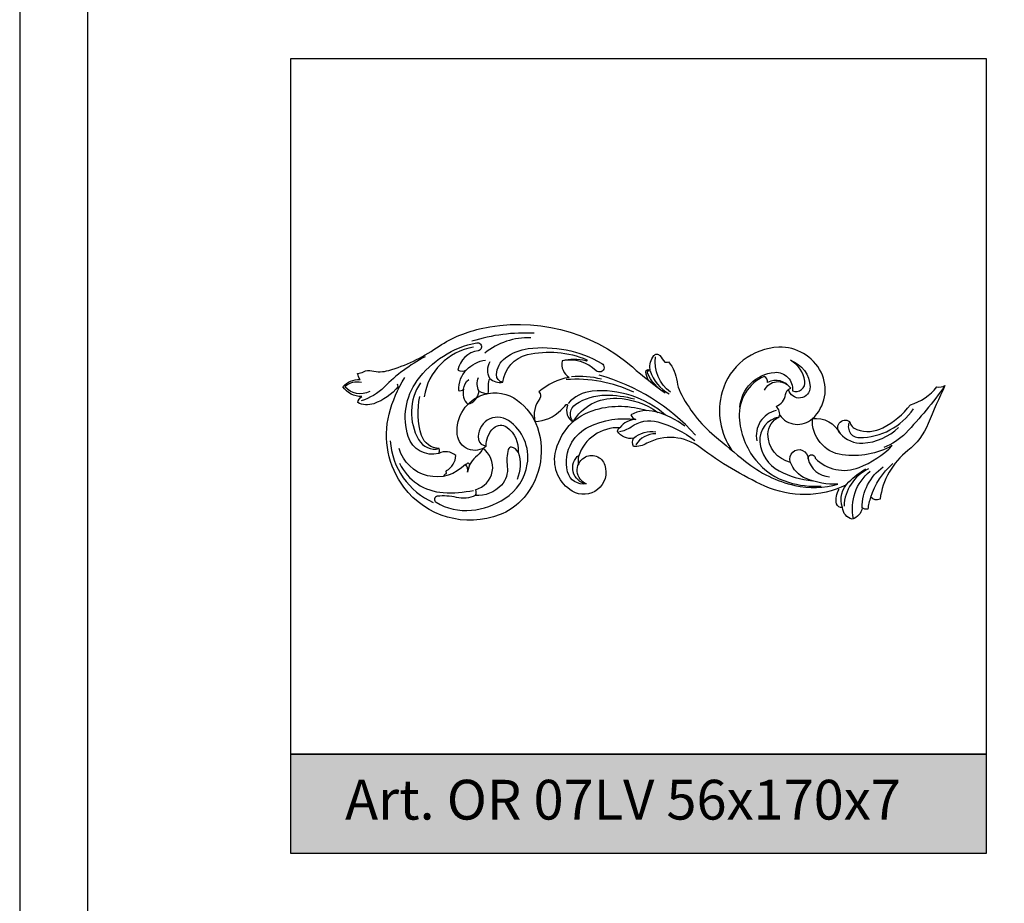
# Model space of a CAD drawing. Units: millimetres. Extents: x 5771 to 16704, y -5405 to 2489.
# Drawn here: x 8263 to 8362, y 1733 to 1822 of the extents above; entities that cross this region are included whole.
import ezdxf

# ---------------------------------------------------------------- set-up
doc = ezdxf.new("R2010")
doc.units = ezdxf.units.MM
doc.layers.add('Размерный', color=36, linetype='Continuous')
doc.styles.get("Standard").update_dxf_attribs({"font": 'arial.ttf'})

# ---------------------------------------------------------------- blocks, each defined once
blk = doc.blocks.new('ergerjhejh')
at = {"lineweight": 30}
for points in [[(9400.123, 4455.851, -0.137363), (9397.649, 4454.119, -0.208603), (9396.046, 4454.237, -0.185569), (9396.444, 4454.846, -0.255262), (9394.538, 4455.821, -0.225862), (9396.28, 4456.545, -0.059066), (9396.024, 4457.153, 0.082643), (9396.63, 4457.338, -0.17852), (9397.468, 4457.43, 0.132846), (9399.161, 4457.462, 0.079305), (9403.981, 4459.742, -0.093166), (9408.315, 4461.647, -0.240798), (9423.694, 4457.816, 0.024366), (9427.002, 4455.206, 3.716488)], [(9413.815, 4461.205, 0.088384), (9407.538, 4460.404, 6.54279)], [(9404.213, 4449.109, -0.396349), (9401.124, 4450.82, -0.239449), (9402.029, 4456.438, -0.189464), (9408.024, 4460.25, -1.019842), (9408.162, 4459.453, 0.313957), (9406.113, 4457.501, 0.288573), (9407.005, 4457.523, 0.221521), (9406.194, 4455.453, 0.306989), (9406.706, 4455.579, 0.292045), (9407.137, 4454.065, 0.314074), (9408.254, 4455.371, 0.122047), (9409.16, 4455.137, 0.0775), (9409.211, 4455.979, -0.139629), (9409.339, 4456.669, 0.231741), (9410.651, 4456.27, -0.31812), (9413.122, 4459.055, -0.158789), (9419.11, 4458.54, -0.944569), (9419.004, 4458.42, 0.130447), (9416.623, 4458.414, 0.318693), (9417.324, 4456.768, 0.1347), (9414.289, 4455.304, -0.382543), (9414.368, 4454.633, 0.230701), (9413.89, 4452.327, 5.584055)], [(9413.479, 4460.758, 0.17614), (9408.825, 4459.21, 2.874082)], [(9407.689, 4459.816, 0.320408), (9402.724, 4454.805, 1.879485)], [(9410.651, 4456.27, -0.37671), (9410.021, 4457.04, -0.228731), (9410.914, 4458.737, -0.127856), (9413.204, 4459.659, -0.164429), (9420.609, 4458.175, -1.127885), (9420.056, 4457.437, 0.248195), (9416.623, 4458.414, -1.234697)], [(9438.528, 4452.964, 0.446653), (9441.819, 4452.612, 0.33782), (9442.696, 4457.278, 0.293379), (9438.44, 4459.796, 0.325846), (9432.734, 4455.309, 0.223977), (9433.723, 4449.417, 1.658201)], [(9402.823, 4458.838, 0.075532), (9398.703, 4455.788, -0.125724), (9396.402, 4454.415, -6.880021)], [(9407.005, 4457.523, -0.163797), (9408.908, 4458.512, -0.077496)], [(9409.339, 4456.669, -0.263318), (9409.368, 4458.363, -0.571544)], [(9425.316, 4456.47, -0.097933), (9425.05, 4457.328, -0.35119), (9425.182, 4457.535, -0.183039), (9425.41, 4457.527, 0.472341), (9425.489, 4457.569, -0.218811), (9425.862, 4458.958, -0.469271), (9426.446, 4458.958, -0.021801), (9426.956, 4458.287, 0.114366), (9427.337, 4458.332, -0.136781), (9428.199, 4456.333, 0.08039), (9428.521, 4455.278, 0.104236), (9431.965, 4450.879, 0.004765), (9435.079, 4448.312, 0.114161), (9440.06, 4445.89, 0.128058), (9444.399, 4446.018, -0.107037), (9441.203, 4446.578, -0.214841), (9439.594, 4448.268, -1.186954), (9441.39, 4448.571, -1.065449), (9442.104, 4448.62, 0.299621), (9446.516, 4447.695, 0.103447), (9449.868, 4449.9, -0.161208), (9444.833, 4448.965, -0.390196), (9441.819, 4452.612, -0.322599), (9444.613, 4451.102, -0.912472), (9445.571, 4452.337, 0.257561), (9446.293, 4451.52, 0.20649), (9448.928, 4451.69, 0.114251), (9451.684, 4454.008, 0.159025), (9454.356, 4455.802, 0.123477), (9455.168, 4455.932, 0.013326), (9453.475, 4452.108, -0.128982), (9451.434, 4449.405, 0.193889), (9448.628, 4444.506, -0.330816), (9447.704, 4444.711, 0.081556), (9447.412, 4443.499, -0.193948), (9446.83, 4443.633, -0.289329), (9445.837, 4442.498, -0.324745), (9444.839, 4443.664, -0.312047), (9444.261, 4444.026, -0.208651), (9444.523, 4445.528, -1.648075)], [(9427.519, 4455.261, -0.26812), (9426.029, 4458.839, -15.467586)], [(9434.518, 4453.752, -0.366679), (9438.024, 4457.27, -0.476619), (9439.805, 4455.417, 0.587072), (9441.07, 4456.387, 0.235904), (9439.609, 4458.485, -0.312582), (9441.586, 4455.81, -0.91746), (9439.429, 4455.557, -41.764439)], [(9427.002, 4455.206, -0.169107), (9425.226, 4457.227, -0.79404), (9425.493, 4457.416, 0.197192), (9427.388, 4455.124, 0.25038)], [(9396.414, 4456.234, 0.254516), (9394.747, 4455.811, 1.039579)], [(9408.968, 4449.833, -0.600261), (9406.069, 4451.003, -0.360993), (9408.753, 4455.039, -0.236048), (9412.142, 4454.448, -0.153283), (9414.141, 4451.708, -0.283162), (9412.442, 4444.313, -0.106212), (9410.37, 4442.951, -0.335732), (9400.687, 4445.713, -0.227145), (9399.207, 4453.078, -0.079121), (9400.783, 4456.742, 6.463307)], [(9402.349, 4456.221, 0.282043), (9402.171, 4450.503, 0.332479), (9404.257, 4449.596, -0.116474)], [(9406.706, 4455.579, -0.234773), (9407.219, 4456.541, -0.320074)], [(9408.254, 4455.371, -0.240024), (9408.219, 4456.748, -0.630459)], [(9423.837, 4455.268, 0.127942), (9417.021, 4456.541, 45.22484)], [(9420.582, 4456.574, 0.092302), (9417.555, 4456.814, 1.904357)], [(9430.043, 4450.962, 0.142931), (9420.354, 4456.998, -7.274073)], [(9439.614, 4448.213, -0.349825), (9437.346, 4451.041, -0.302137), (9438.491, 4452.775, 0.305066), (9438.16, 4453.834, 0.259068), (9439.12, 4455.045, -0.271169), (9439.64, 4455.672, 0.382534), (9437.311, 4456.241, 0.337704), (9436.969, 4456.867, 0.311426), (9434.455, 4452.751, 0.156984), (9436.113, 4448.434, 0.15172), (9439.425, 4446.21, 0.085229), (9442.688, 4445.815, 12.90596)], [(9436.988, 4455.47, -0.545735), (9439.553, 4455.788, -11.081722)], [(9397.259, 4455.342, -0.333255), (9394.747, 4455.811, -2.616208)], [(9400.143, 4455.606, 0.148273), (9400.032, 4456.08, -1.736841)], [(9427.031, 4452.968, 0.20638), (9419.646, 4455.376, 0.193524), (9417.229, 4454.136, 3.31105)], [(9455.168, 4455.932, -0.035034), (9451.22, 4451.159, -0.115709), (9449.013, 4449.715, -8.661048)], [(9404.702, 4446.819, -0.341169), (9404.996, 4447.078, -0.231337), (9404.984, 4447.383, 0.274334), (9405.906, 4448.902, 0.313378), (9404.213, 4449.109, 0.162886), (9404.257, 4449.596, -0.320179), (9402.48, 4450.92, -0.133742), (9402.304, 4454.839, -0.581885)], [(9413.89, 4452.327, 0.196466), (9416.478, 4453.469, -0.013862), (9417.041, 4454.02, -0.797243), (9417.162, 4453.937, 0.366073), (9417.723, 4452.289, -0.276826), (9422.125, 4454.67, -0.145457), (9426.251, 4453.243, 0.321459)], [(9417.723, 4452.289, -0.441915), (9418.002, 4454.071, -0.145116), (9421.007, 4454.985, -0.070866), (9423.903, 4454.593, 0.138851)], [(9419.076, 4446.037, -0.605963), (9418.83, 4448.68, -0.490505), (9420.92, 4447.945, -0.694482), (9417.647, 4445.313, -0.314302), (9415.93, 4449.107, -0.288915), (9420.025, 4453.532, -0.148791), (9425.163, 4453.42, -0.148791)], [(9428.983, 4451.859, 0.096524), (9426.018, 4453.309, 0.198219), (9423.555, 4452.989, 0.223444), (9424.048, 4452.528, 0.236715), (9422.442, 4451.695, -0.267333)], [(9438.184, 4453.432, 0.41458), (9436.231, 4450.38, 0.803706)], [(9445.571, 4452.337, 0.572631), (9446.542, 4450.7, 0.246481), (9452.001, 4453.599, -9.063236)], [(9407.881, 4444.869, -0.172816), (9405.982, 4444.679, 0.09063), (9404.055, 4444.797, 0.714456), (9403.926, 4444.195, 0.161113), (9407.487, 4443.394, 0.119521), (9410.855, 4444.57, 0.211914), (9413.118, 4448.029, 0.293138), (9411.216, 4452.419, 0.6509), (9408.2, 4450.519, 0.387701), (9408.968, 4449.891, -0.027052)], [(9419.076, 4446.037, -0.392123), (9417.174, 4447.267, -0.199277), (9417.605, 4450.233, -0.146412), (9419.295, 4451.784, -0.149318), (9424.048, 4452.528, 261826.773777)], [(9422.383, 4451.335, 0.137337), (9423.562, 4451.784, -0.232713), (9426.268, 4452.276, -0.091368), (9429.999, 4450.428, 0.332498)], [(9438.491, 4452.775, 0.393633), (9436.534, 4450.271, 0.255755), (9438.466, 4447.369, 0.095103), (9441.819, 4446.357, 0.051725)], [(9408.968, 4449.833, -0.210409), (9409.722, 4451.66, -0.36618), (9411.063, 4451.744, -0.25926), (9412.193, 4449.243, 0.231429), (9411.52, 4449.73, 0.39332), (9411.202, 4449.523, 0.092592), (9411.098, 4447.791, -0.219164), (9410.511, 4445.935, -0.227666), (9407.881, 4444.869, 0.327746), (9407.886, 4445.463, 0.64145), (9408.639, 4449.614, -0.137086), (9408.093, 4448.91, 0.201682), (9407.099, 4447.232, 0.283415), (9406.877, 4448.009, 0.068924), (9407.172, 4448.171, -0.234441), (9407.289, 4447.904, 1.047339)], [(9445.198, 4445.928, -0.221844), (9437.024, 4445.835, -0.056233), (9430.538, 4449.701, 0.292956), (9425.157, 4450.132, -0.123215), (9423.803, 4449.794, -0.214835), (9423.822, 4450.662, -0.333754), (9422.212, 4451.362, -0.279167), (9422.442, 4451.695, 0.340021), (9418.287, 4448.819, 0.156213), (9418.287, 4447.977, 1.701502)], [(9423.822, 4450.662, -0.20447), (9426.067, 4451.295, 0.064231)], [(9444.613, 4451.102, 0.227785), (9446.9, 4450.148, 0.182856), (9450.5, 4451.733, -5.531772)], [(9399.325, 4450.391, 0.140536), (9400.627, 4446.672, 0.132864), (9403.637, 4444.186)], [(9426.069, 4451.081, 0.270861), (9424.03, 4449.963, 5.844958)], [(9406.877, 4448.009, -0.583947), (9400.22, 4449.608, -3.722547)], [(9412.193, 4449.243, -0.193555), (9412.079, 4446.487, 1.547495)], [(9419.076, 4446.037, -0.663859), (9418.332, 4448.954, 2.350791)], [(9441.39, 4448.571, 0.32618), (9443.547, 4446.753, 0.034876)], [(9400.255, 4448.117, 0.27338), (9404.659, 4445.171, 0.06521), (9407.71, 4445.398, 102.847851)], [(9444.839, 4443.664, -0.283876), (9445.48, 4446.25, -0.063639), (9447.211, 4447.559, -0.266224)], [(9447.481, 4447.552, 0.28377), (9445.008, 4443.814, 29.306951)], [(9445.967, 4442.544, -0.285599), (9447.633, 4447.316, -0.35288)], [(9446.83, 4443.633, -0.245841), (9448.951, 4447.754, -0.316638)], [(9447.704, 4444.711, -0.140059), (9449.922, 4448.092, -0.371725)]]:
    blk.add_lwpolyline(points, format="xyb", dxfattribs=at)

msp = doc.modelspace()

# ---------------------------------------------------------------- hatches: boundary and pattern name
msp.add_hatch(color=252).paths.add_polyline_path([(8289.972, 1748.185), (8289.972, 1738.185), (8359.972, 1738.185), (8359.972, 1748.185)])

# ---------------------------------------------------------------- linework, layer by layer
at = {"lineweight": 30}
msp.add_lwpolyline([(8262.658, 1272.998), (8787.658, 1272.998), (8787.658, 2015.498), (8262.658, 2015.498)], close=True, dxfattribs=at)
at = {"layer": 'Размерный', "color": 252, "lineweight": 30}
for points in [[(8269.472, 1279.812), (8780.845, 1279.812), (8780.845, 2008.685), (8269.472, 2008.685)], [(8359.972, 1748.185), (8289.972, 1748.185), (8289.972, 1818.185), (8359.972, 1818.185)], [(8289.972, 1748.185), (8359.972, 1748.185), (8359.972, 1738.185), (8289.972, 1738.185)]]:
    msp.add_lwpolyline(points, close=True, dxfattribs=at)

# ---------------------------------------------------------------- block references
at = {"lineweight": 30}
msp.add_blockref('ergerjhejh', (-1099.349, -2670.66), dxfattribs=at)

# ---------------------------------------------------------------- texts
at = {"layer": 'Размерный', "color": 254, "true_color": 0xe3e3e3, "insert": (8295.426, 1745.61), "char_height": 4, "width": 2270.98145, "attachment_point": 1}
msp.add_mtext('Art. OR 07LV 56x170x7', dxfattribs=at)

doc.saveas('drawing.dxf')
